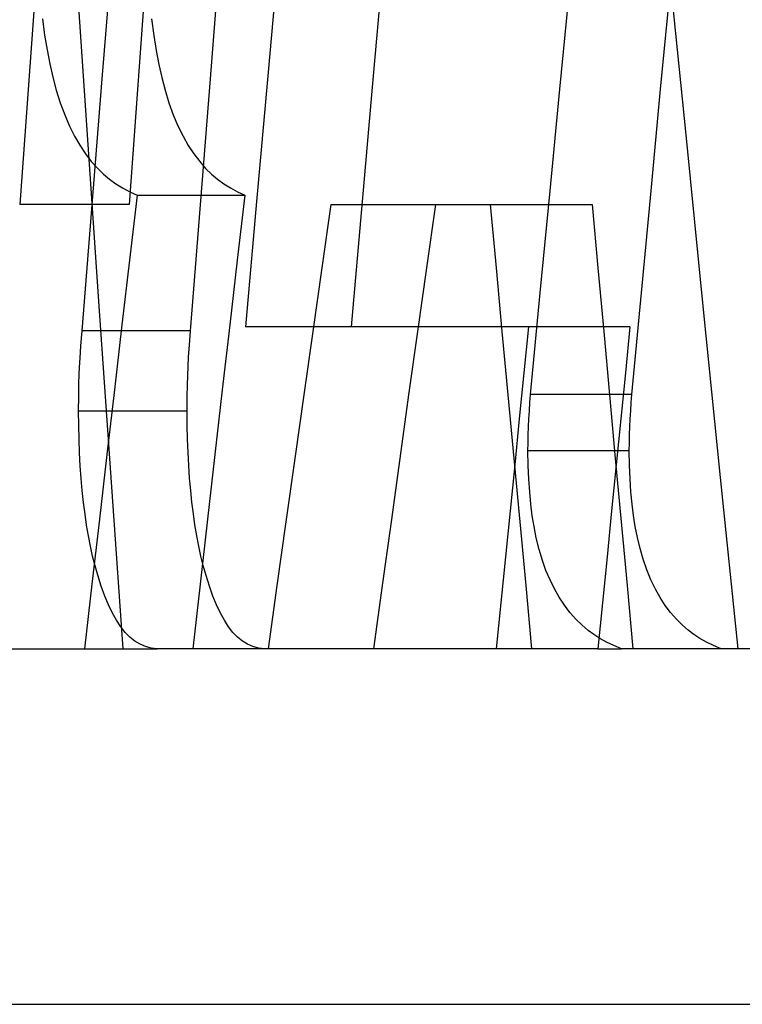
# Model space of a CAD drawing. Units: millimetres. Extents: x -20 to 20, y -45 to 130.
# Drawn here: x -6 to -5, y -20 to -19 of the extents above; entities that cross this region are included whole.
import ezdxf

# ---------------------------------------------------------------- set-up
doc = ezdxf.new("R2010")
doc.units = ezdxf.units.MM
doc.layers.add('MAIN-1', color=7, linetype='Continuous')
doc.layers.add('MAIN-2', color=7, linetype='Continuous')

msp = doc.modelspace()

# ---------------------------------------------------------------- linework, layer by layer
at = {"layer": 'MAIN-1'}
for p, q in [((-5.48563, -19.12169), (-5.49505, -19.22619)), ((-5.63307, -19.22867), (-5.62456, -19.12368)), ((-5.54294, -19.22867), (-5.53457, -19.12368)), ((-5.68779, -19.14153), (-5.69063, -19.17989)), ((-5.25161, -19.23717), (-5.24339, -19.1523)), ((-5.16759, -19.23717), (-5.1595, -19.1523)), ((-5.69063, -19.17989), (-5.69347, -19.21825)), ((-5.69347, -19.21825), (-5.6963, -19.25661)), ((-5.64152, -19.33366), (-5.63307, -19.22867)), ((-5.55125, -19.33366), (-5.54294, -19.22867)), ((-5.49505, -19.22619), (-5.50442, -19.33069)), ((-5.2598, -19.32203), (-5.25161, -19.23717)), ((-5.17564, -19.32203), (-5.16759, -19.23717)), ((-5.6963, -19.25661), (-5.69912, -19.29497)), ((-5.69912, -19.29497), (-5.70193, -19.33333)), ((-5.26796, -19.40689), (-5.2598, -19.32203)), ((-5.18367, -19.40689), (-5.17564, -19.32203)), ((-5.64991, -19.43866), (-5.64152, -19.33366)), ((-5.55951, -19.43866), (-5.55125, -19.33366)), ((-5.50442, -19.33069), (-5.51373, -19.43518)), ((-5.27608, -19.49175), (-5.26796, -19.40689)), ((-5.19167, -19.49175), (-5.18367, -19.40689)), ((-5.65085, -19.45117), (-5.64991, -19.43866)), ((-5.637, -19.43866), (-5.64991, -19.43866)), ((-5.62408, -19.43866), (-5.637, -19.43866)), ((-5.61117, -19.43866), (-5.62408, -19.43866)), ((-5.59826, -19.43866), (-5.61117, -19.43866)), ((-5.58534, -19.43866), (-5.59826, -19.43866)), ((-5.57243, -19.43866), (-5.58534, -19.43866)), ((-5.55951, -19.43866), (-5.57243, -19.43866)), ((-5.56042, -19.4507), (-5.55951, -19.43866)), ((-5.27763, -19.43519), (-5.51373, -19.43519)), ((-5.27763, -19.43518), (-5.28153, -19.47355)), ((-5.56109, -19.46022), (-5.56042, -19.4507)), ((-5.65156, -19.46129), (-5.65085, -19.45117)), ((-5.65203, -19.46903), (-5.65156, -19.46129)), ((-5.56156, -19.46824), (-5.56109, -19.46022)), ((-5.65251, -19.48283), (-5.65229, -19.475)), ((-5.65229, -19.475), (-5.65203, -19.46903)), ((-5.56189, -19.47578), (-5.56156, -19.46824)), ((-5.28153, -19.47355), (-5.28541, -19.51191)), ((-5.65271, -19.49306), (-5.65251, -19.48283)), ((-5.56212, -19.48385), (-5.56189, -19.47578)), ((-5.56228, -19.49347), (-5.56212, -19.48385)), ((-5.27658, -19.4985), (-5.27608, -19.49175)), ((-5.26402, -19.49175), (-5.27608, -19.49175)), ((-5.25196, -19.49175), (-5.26402, -19.49175)), ((-5.2399, -19.49175), (-5.25196, -19.49175)), ((-5.22784, -19.49175), (-5.2399, -19.49175)), ((-5.21578, -19.49175), (-5.22784, -19.49175)), ((-5.20372, -19.49175), (-5.21578, -19.49175)), ((-5.19167, -19.49175), (-5.20372, -19.49175)), ((-5.19216, -19.4985), (-5.19167, -19.49175)), ((-5.65288, -19.50564), (-5.65271, -19.49306)), ((-5.56243, -19.50564), (-5.56228, -19.49347)), ((-5.27702, -19.50524), (-5.27658, -19.4985)), ((-5.19259, -19.50524), (-5.19216, -19.4985)), ((-5.65274, -19.51748), (-5.65288, -19.50564)), ((-5.63996, -19.50564), (-5.65288, -19.50564)), ((-5.62704, -19.50564), (-5.63996, -19.50564)), ((-5.61412, -19.50564), (-5.62704, -19.50564)), ((-5.6012, -19.50564), (-5.61412, -19.50564)), ((-5.58827, -19.50564), (-5.6012, -19.50564)), ((-5.57535, -19.50564), (-5.58827, -19.50564)), ((-5.56243, -19.50564), (-5.57535, -19.50564)), ((-5.5623, -19.51744), (-5.56243, -19.50564)), ((-5.27739, -19.51196), (-5.27702, -19.50524)), ((-5.19295, -19.51196), (-5.19259, -19.50524)), ((-5.28541, -19.51191), (-5.28929, -19.55026)), ((-5.2777, -19.51868), (-5.27739, -19.51196)), ((-5.19326, -19.51868), (-5.19295, -19.51196)), ((-5.65244, -19.529), (-5.65274, -19.51748)), ((-5.56202, -19.52892), (-5.5623, -19.51744)), ((-5.27795, -19.52539), (-5.2777, -19.51868)), ((-5.1935, -19.52539), (-5.19326, -19.51868)), ((-5.652, -19.54019), (-5.65244, -19.529)), ((-5.56159, -19.54008), (-5.56202, -19.52892)), ((-5.27825, -19.53877), (-5.27813, -19.53209)), ((-5.27813, -19.53209), (-5.27795, -19.52539)), ((-5.1938, -19.53877), (-5.19368, -19.53209)), ((-5.19368, -19.53209), (-5.1935, -19.52539)), ((-5.6514, -19.55106), (-5.652, -19.54019)), ((-5.56101, -19.55093), (-5.56159, -19.54008)), ((-5.27798, -19.55076), (-5.27825, -19.53877)), ((-5.26619, -19.53877), (-5.27825, -19.53877)), ((-5.25412, -19.53877), (-5.26619, -19.53877)), ((-5.24206, -19.53877), (-5.25412, -19.53877)), ((-5.22999, -19.53877), (-5.24206, -19.53877)), ((-5.21793, -19.53877), (-5.22999, -19.53877)), ((-5.20587, -19.53877), (-5.21793, -19.53877)), ((-5.1938, -19.53877), (-5.20587, -19.53877)), ((-5.19354, -19.55067), (-5.1938, -19.53877)), ((-5.65065, -19.56161), (-5.6514, -19.55106)), ((-5.56028, -19.56146), (-5.56101, -19.55093)), ((-5.28929, -19.55026), (-5.29316, -19.58862)), ((-5.27747, -19.56215), (-5.27798, -19.55076)), ((-5.19305, -19.56201), (-5.19354, -19.55067)), ((-5.64974, -19.57183), (-5.65065, -19.56161)), ((-5.55939, -19.57168), (-5.56028, -19.56146)), ((-5.27674, -19.57294), (-5.27747, -19.56215)), ((-5.19233, -19.57279), (-5.19305, -19.56201)), ((-5.64869, -19.58173), (-5.64974, -19.57183)), ((-5.55835, -19.58158), (-5.55939, -19.57168)), ((-5.27577, -19.58313), (-5.27674, -19.57294)), ((-5.19138, -19.583), (-5.19233, -19.57279)), ((-5.64748, -19.59131), (-5.64869, -19.58173)), ((-5.55716, -19.59117), (-5.55835, -19.58158)), ((-5.29316, -19.58862), (-5.29703, -19.62698)), ((-5.27458, -19.59272), (-5.27577, -19.58313)), ((-5.1902, -19.59265), (-5.19138, -19.583)), ((-5.64612, -19.60057), (-5.64748, -19.59131)), ((-5.55582, -19.60044), (-5.55716, -19.59117)), ((-5.27315, -19.60177), (-5.27458, -19.59272)), ((-5.18878, -19.60177), (-5.1902, -19.59265)), ((-5.6446, -19.60951), (-5.64612, -19.60057)), ((-5.55432, -19.60939), (-5.55582, -19.60044)), ((-5.27124, -19.61128), (-5.27315, -19.60177)), ((-5.18698, -19.61087), (-5.18878, -19.60177)), ((-5.64293, -19.61812), (-5.6446, -19.60951)), ((-5.55267, -19.61803), (-5.55432, -19.60939)), ((-5.26888, -19.62095), (-5.27124, -19.61128)), ((-5.18476, -19.62003), (-5.18698, -19.61087)), ((-5.6411, -19.62641), (-5.64293, -19.61812)), ((-5.55086, -19.62635), (-5.55267, -19.61803)), ((-5.2662, -19.62993), (-5.26888, -19.62095)), ((-5.18213, -19.62908), (-5.18476, -19.62003)), ((-5.63912, -19.63438), (-5.6411, -19.62641)), ((-5.5489, -19.63435), (-5.55086, -19.62635)), ((-5.29703, -19.62698), (-5.30089, -19.66534)), ((-5.2632, -19.63832), (-5.2662, -19.62993)), ((-5.17912, -19.63784), (-5.18213, -19.62908)), ((-5.63686, -19.64242), (-5.63912, -19.63438)), ((-5.54659, -19.64271), (-5.5489, -19.63435)), ((-5.25984, -19.64626), (-5.2632, -19.63832)), ((-5.17573, -19.64614), (-5.17912, -19.63784)), ((-5.63396, -19.65157), (-5.63686, -19.64242)), ((-5.54381, -19.65159), (-5.54659, -19.64271)), ((-5.25614, -19.65375), (-5.25984, -19.64626)), ((-5.172, -19.65383), (-5.17573, -19.64614)), ((-5.63101, -19.65967), (-5.63396, -19.65157)), ((-5.54092, -19.65967), (-5.54381, -19.65159)), ((-5.25213, -19.66077), (-5.25614, -19.65375)), ((-5.16802, -19.66092), (-5.172, -19.65383)), ((-5.62791, -19.66709), (-5.63101, -19.65967)), ((-5.53787, -19.66708), (-5.54092, -19.65967)), ((-5.24783, -19.66731), (-5.25213, -19.66077)), ((-5.16379, -19.66746), (-5.16802, -19.66092)), ((-5.62466, -19.67383), (-5.62791, -19.66709)), ((-5.53466, -19.67383), (-5.53787, -19.66708)), ((-5.30089, -19.66534), (-5.30474, -19.7037)), ((-5.24322, -19.67338), (-5.24783, -19.66731)), ((-5.15929, -19.67348), (-5.16379, -19.66746)), ((-5.62124, -19.67992), (-5.62466, -19.67383)), ((-5.61767, -19.68534), (-5.62124, -19.67992)), ((-5.5313, -19.67991), (-5.53466, -19.67383)), ((-5.52778, -19.68534), (-5.5313, -19.67991)), ((-5.23833, -19.67897), (-5.24322, -19.67338)), ((-5.23313, -19.68408), (-5.23833, -19.67897)), ((-5.15449, -19.67901), (-5.15929, -19.67348)), ((-5.1494, -19.68408), (-5.15449, -19.67901)), ((-5.61393, -19.69007), (-5.61767, -19.68534)), ((-5.52411, -19.69007), (-5.52778, -19.68534)), ((-5.22797, -19.68847), (-5.23313, -19.68408)), ((-5.22329, -19.69188), (-5.22797, -19.68847)), ((-5.14458, -19.68824), (-5.1494, -19.68408)), ((-5.14001, -19.69163), (-5.14458, -19.68824)), ((-5.61003, -19.69406), (-5.61393, -19.69007)), ((-5.60593, -19.69733), (-5.61003, -19.69406)), ((-5.5203, -19.69406), (-5.52411, -19.69007)), ((-5.51631, -19.69733), (-5.5203, -19.69406)), ((-5.21836, -19.69496), (-5.22329, -19.69188)), ((-5.21275, -19.69808), (-5.21836, -19.69496)), ((-5.13487, -19.69496), (-5.14001, -19.69163)), ((-5.12935, -19.69808), (-5.13487, -19.69496)), ((-5.60163, -19.6999), (-5.60593, -19.69733)), ((-5.5971, -19.70181), (-5.60163, -19.6999)), ((-5.59232, -19.70306), (-5.5971, -19.70181)), ((-5.58726, -19.7037), (-5.59232, -19.70306)), ((-5.30474, -19.7037), (-5.58726, -19.7037)), ((-5.51211, -19.6999), (-5.51631, -19.69733)), ((-5.50766, -19.7018), (-5.51211, -19.6999)), ((-5.50292, -19.70306), (-5.50766, -19.7018)), ((-5.49786, -19.7037), (-5.50292, -19.70306)), ((-5.20674, -19.701), (-5.21275, -19.69808)), ((-5.20033, -19.7037), (-5.20674, -19.701)), ((-4.99999, -19.7037), (-5.20033, -19.7037)), ((-5.12343, -19.701), (-5.12935, -19.69808)), ((-5.11713, -19.7037), (-5.12343, -19.701)), ((-5.98714, -20), (-4.99999, -20))]:
    msp.add_line(p, q, dxfattribs=at)
at = {"layer": 'MAIN-2'}
for p, q in [((-5.39786, -19.12169), (-5.40713, -19.22619)), ((-5.64548, -19.27513), (-5.65524, -19.13227)), ((-5.14644, -19.27513), (-5.16074, -19.13227)), ((-5.59679, -19.14153), (-5.59958, -19.17989)), ((-5.68299, -19.17867), (-5.68113, -19.19215)), ((-5.59958, -19.17989), (-5.60237, -19.21825)), ((-5.59207, -19.17867), (-5.59018, -19.19234)), ((-5.68113, -19.19215), (-5.67914, -19.20451)), ((-5.59018, -19.19234), (-5.58811, -19.20508)), ((-5.67914, -19.20451), (-5.67692, -19.21609)), ((-5.58811, -19.20508), (-5.5859, -19.21676)), ((-5.67692, -19.21609), (-5.67439, -19.22718)), ((-5.60237, -19.21825), (-5.60515, -19.25661)), ((-5.5859, -19.21676), (-5.58355, -19.22739)), ((-5.67439, -19.22718), (-5.67147, -19.23809)), ((-5.58355, -19.22739), (-5.58073, -19.23808)), ((-5.40713, -19.22619), (-5.41635, -19.33069)), ((-5.67147, -19.23809), (-5.66812, -19.24868)), ((-5.58073, -19.23808), (-5.57747, -19.2486)), ((-5.66812, -19.24868), (-5.66439, -19.25871)), ((-5.57747, -19.2486), (-5.57387, -19.25853)), ((-5.66439, -19.25871), (-5.66039, -19.26802)), ((-5.60515, -19.25661), (-5.60793, -19.29497)), ((-5.57387, -19.25853), (-5.56996, -19.2678)), ((-5.66039, -19.26802), (-5.6562, -19.27647)), ((-5.56996, -19.2678), (-5.56577, -19.27634)), ((-5.6562, -19.27647), (-5.65185, -19.28398)), ((-5.63563, -19.41799), (-5.64548, -19.27513)), ((-5.56577, -19.27634), (-5.56135, -19.28411)), ((-5.13206, -19.41799), (-5.14644, -19.27513)), ((-5.65185, -19.28398), (-5.64716, -19.29097)), ((-5.56135, -19.28411), (-5.55667, -19.29119)), ((-5.64716, -19.29097), (-5.64221, -19.29738)), ((-5.60793, -19.29497), (-5.6107, -19.33333)), ((-5.55667, -19.29119), (-5.55183, -19.29757)), ((-5.64221, -19.29738), (-5.63716, -19.30311)), ((-5.63716, -19.30311), (-5.63213, -19.30803)), ((-5.55183, -19.29757), (-5.54692, -19.30319)), ((-5.54692, -19.30319), (-5.54202, -19.30803)), ((-5.63213, -19.30803), (-5.62712, -19.3122)), ((-5.54202, -19.30803), (-5.53709, -19.3122)), ((-5.62712, -19.3122), (-5.62181, -19.31604)), ((-5.62181, -19.31604), (-5.61619, -19.31956)), ((-5.61619, -19.31956), (-5.61023, -19.32277)), ((-5.53709, -19.3122), (-5.53186, -19.31604)), ((-5.53186, -19.31604), (-5.52632, -19.31956)), ((-5.52632, -19.31956), (-5.52047, -19.32277)), ((-5.60395, -19.32567), (-5.61033, -19.37967)), ((-5.61023, -19.32277), (-5.60395, -19.32567)), ((-5.60395, -19.32567), (-5.59114, -19.32567)), ((-5.59114, -19.32567), (-5.57833, -19.32567)), ((-5.57833, -19.32567), (-5.56553, -19.32567)), ((-5.56553, -19.32567), (-5.55272, -19.32567)), ((-5.55272, -19.32567), (-5.53991, -19.32567)), ((-5.53991, -19.32567), (-5.5271, -19.32567)), ((-5.5271, -19.32567), (-5.51429, -19.32567)), ((-5.51429, -19.32567), (-5.52056, -19.37967)), ((-5.52047, -19.32277), (-5.51429, -19.32567)), ((-5.6889, -19.33333), (-5.70193, -19.33333)), ((-5.67586, -19.33333), (-5.6889, -19.33333)), ((-5.66283, -19.33333), (-5.67586, -19.33333)), ((-5.6498, -19.33333), (-5.66283, -19.33333)), ((-5.63676, -19.33333), (-5.6498, -19.33333)), ((-5.62373, -19.33333), (-5.63676, -19.33333)), ((-5.6107, -19.33333), (-5.62373, -19.33333)), ((-5.44979, -19.38624), (-5.44221, -19.33333)), ((-5.44221, -19.33333), (-5.42977, -19.33333)), ((-5.42977, -19.33333), (-5.41733, -19.33333)), ((-5.41635, -19.33069), (-5.42551, -19.43518)), ((-5.41733, -19.33333), (-5.4049, -19.33333)), ((-5.4049, -19.33333), (-5.39246, -19.33333)), ((-5.39246, -19.33333), (-5.38002, -19.33333)), ((-5.38002, -19.33333), (-5.36758, -19.33333)), ((-5.36758, -19.33333), (-5.35514, -19.33333)), ((-5.36259, -19.38624), (-5.35514, -19.33333)), ((-5.35514, -19.33333), (-5.22475, -19.33333)), ((-5.3097, -19.33333), (-5.3048, -19.38624)), ((-5.22475, -19.33333), (-5.21993, -19.38624)), ((-5.61033, -19.37967), (-5.61667, -19.43368)), ((-5.52056, -19.37967), (-5.5268, -19.43368)), ((-5.45733, -19.43915), (-5.44979, -19.38624)), ((-5.37001, -19.43915), (-5.36259, -19.38624)), ((-5.3048, -19.38624), (-5.29989, -19.43915)), ((-5.21993, -19.38624), (-5.21509, -19.43915)), ((-5.62568, -19.56085), (-5.63563, -19.41799)), ((-5.11759, -19.56085), (-5.13206, -19.41799)), ((-5.61667, -19.43368), (-5.62298, -19.48768)), ((-5.5268, -19.43368), (-5.53301, -19.48768)), ((-5.46484, -19.49206), (-5.45733, -19.43915)), ((-5.3774, -19.49206), (-5.37001, -19.43915)), ((-5.29989, -19.43915), (-5.29497, -19.49206)), ((-5.26557, -19.43518), (-5.27763, -19.43518)), ((-5.25351, -19.43518), (-5.26557, -19.43518)), ((-5.24144, -19.43518), (-5.25351, -19.43518)), ((-5.22938, -19.43518), (-5.24144, -19.43518)), ((-5.21732, -19.43518), (-5.22938, -19.43518)), ((-5.20525, -19.43518), (-5.21732, -19.43518)), ((-5.21509, -19.43915), (-5.21025, -19.49206)), ((-5.19319, -19.43518), (-5.20525, -19.43518)), ((-5.19319, -19.43518), (-5.19702, -19.47355)), ((-5.19702, -19.47355), (-5.20085, -19.51191)), ((-5.62298, -19.48768), (-5.62926, -19.54169)), ((-5.53301, -19.48768), (-5.5392, -19.54169)), ((-5.47231, -19.54497), (-5.46484, -19.49206)), ((-5.38476, -19.54497), (-5.3774, -19.49206)), ((-5.29497, -19.49206), (-5.29003, -19.54497)), ((-5.21025, -19.49206), (-5.20539, -19.54497)), ((-5.20085, -19.51191), (-5.20466, -19.55026)), ((-5.62926, -19.54169), (-5.63552, -19.59569)), ((-5.5392, -19.54169), (-5.54535, -19.59569)), ((-5.47976, -19.59788), (-5.47231, -19.54497)), ((-5.39208, -19.59788), (-5.38476, -19.54497)), ((-5.29003, -19.54497), (-5.28508, -19.59788)), ((-5.20539, -19.54497), (-5.20052, -19.59788)), ((-5.20466, -19.55026), (-5.20847, -19.58862)), ((-5.61564, -19.7037), (-5.62568, -19.56085)), ((-5.10304, -19.7037), (-5.11759, -19.56085)), ((-5.20847, -19.58862), (-5.21228, -19.62698)), ((-5.63552, -19.59569), (-5.64174, -19.6497)), ((-5.54535, -19.59569), (-5.55147, -19.6497)), ((-5.48716, -19.65079), (-5.47976, -19.59788)), ((-5.39937, -19.65079), (-5.39208, -19.59788)), ((-5.28508, -19.59788), (-5.28012, -19.65079)), ((-5.20052, -19.59788), (-5.19564, -19.65079)), ((-5.21228, -19.62698), (-5.21607, -19.66534)), ((-5.64174, -19.6497), (-5.64793, -19.7037)), ((-5.55147, -19.6497), (-5.55757, -19.7037)), ((-5.49454, -19.7037), (-5.48716, -19.65079)), ((-5.40663, -19.7037), (-5.39937, -19.65079)), ((-5.28012, -19.65079), (-5.27515, -19.7037)), ((-5.19564, -19.65079), (-5.19075, -19.7037)), ((-5.21607, -19.66534), (-5.21986, -19.7037)), ((-5.73307, -19.7037), (-5.61564, -19.7037)), ((-5.61564, -19.7037), (-5.61091, -19.7037)), ((-5.61091, -19.7037), (-5.60618, -19.7037)), ((-5.60618, -19.7037), (-5.60145, -19.7037)), ((-5.60145, -19.7037), (-5.59672, -19.7037)), ((-5.59672, -19.7037), (-5.59199, -19.7037)), ((-5.59199, -19.7037), (-5.58726, -19.7037)), ((-5.29261, -19.7037), (-5.30474, -19.7037)), ((-5.28049, -19.7037), (-5.29261, -19.7037)), ((-5.26836, -19.7037), (-5.28049, -19.7037)), ((-5.25624, -19.7037), (-5.26836, -19.7037)), ((-5.24411, -19.7037), (-5.25624, -19.7037)), ((-5.23199, -19.7037), (-5.24411, -19.7037)), ((-5.21986, -19.7037), (-5.23199, -19.7037)), ((-5.21986, -19.7037), (-5.21661, -19.7037)), ((-5.21661, -19.7037), (-5.21335, -19.7037)), ((-5.21335, -19.7037), (-5.2101, -19.7037)), ((-5.2101, -19.7037), (-5.20684, -19.7037)), ((-5.20684, -19.7037), (-5.20359, -19.7037)), ((-5.20359, -19.7037), (-5.20033, -19.7037))]:
    msp.add_line(p, q, dxfattribs=at)

doc.saveas('drawing.dxf')
